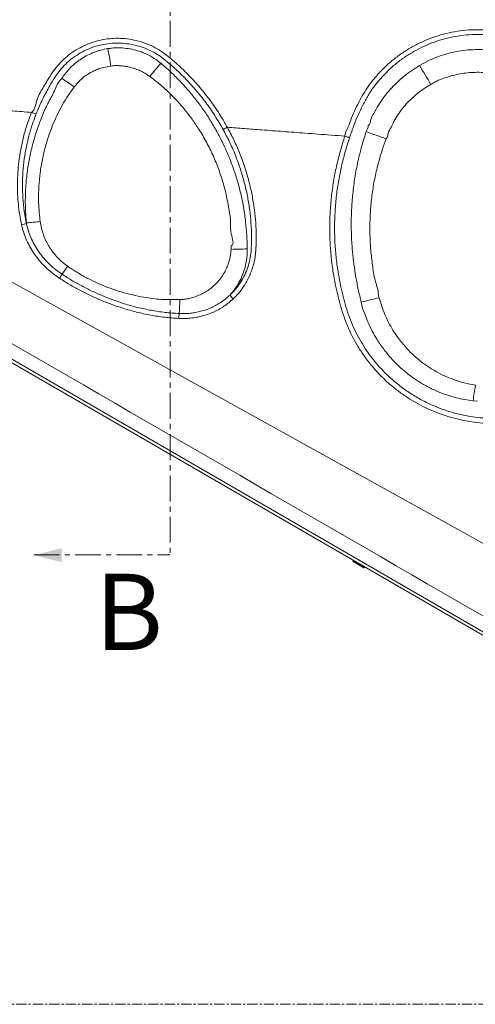
# Model space of a CAD drawing. Units: inches. Extents: x -2879 to 2664, y -755 to 228.
# Drawn here: x -785 to -762, y 25 to 73 of the extents above; entities that cross this region are included whole.
import ezdxf

# ---------------------------------------------------------------- set-up
doc = ezdxf.new("R2010")
doc.units = ezdxf.units.IN
doc.header["$MEASUREMENT"] = 0
for name, pattern in [('CENTER', [2, 1.25, -0.25, 0.25, -0.25]), ('CENTERX2', [0.8, 0.5, -0.1, 0.1, -0.1]), ('SLD-Solid', [0])]:
    doc.linetypes.add(name, pattern=pattern)
doc.layers.get('0').update_dxf_attribs({"linetype": 'SLD-Solid'})
doc.layers.add('grid', color=1, linetype='CENTER', lineweight=5)
doc.styles.add('Vortex annotative', font='arial.ttf')

msp = doc.modelspace()

# ---------------------------------------------------------------- linework, layer by layer
at = {"color": 7, "linetype": 'Continuous', "lineweight": 0}
for p, q in [((-802.31819, 66.15229), (-731.75186, 25.41081)), ((-731.75186, 30.57808), (-791.75795, 63.79698)), ((-784.24148, 62.87425), (-784.24353, 62.89713)), ((-762.59237, 54.28941), (-762.38226, 54.27027)), ((-768.40338, 46.55352), (-768.419, 46.52646)), ((-767.87773, 46.21396), (-767.86211, 46.24102))]:
    msp.add_line(p, q, dxfattribs=at)
at = {"color": 7, "linetype": 'Continuous', "lineweight": 0, "flags": 128}
for points in [[(-731.75186, 25.5643), (-754.80868, 38.88488), (-802.24095, 66.29167), (-802.27968, 66.31405)], [(-767.89908, 46.20824), (-767.90509, 46.21171), (-767.92284, 46.22196), (-767.9515, 46.23851), (-767.98974, 46.26058), (-768.03575, 46.28715), (-768.0874, 46.31697), (-768.14226, 46.34864), (-768.19777, 46.38069), (-768.25134, 46.41162), (-768.30046, 46.43998), (-768.34284, 46.46444), (-768.37648, 46.48387), (-768.39982, 46.49735), (-768.41178, 46.50425), (-768.41328, 46.50512)]]:
    msp.add_lwpolyline(points, dxfattribs=at)
at = {"color": 8, "linetype": 'Continuous', "lineweight": 0, "flags": 128}
for points in [[(-768.419, 46.52646), (-768.41741, 46.52554), (-768.40484, 46.51828), (-768.38026, 46.5041), (-768.34485, 46.48365), (-768.30025, 46.4579), (-768.24854, 46.42805), (-768.19215, 46.39549), (-768.13372, 46.36175), (-768.07597, 46.32841), (-768.0216, 46.29702), (-767.97316, 46.26906), (-767.93292, 46.24582), (-767.90275, 46.2284), (-767.88407, 46.21761), (-767.87773, 46.21396), (-767.87773, 46.21396)], [(-767.86211, 46.24102), (-767.8637, 46.24194), (-767.87628, 46.2492), (-767.90085, 46.26339), (-767.93626, 46.28384), (-767.98087, 46.30959), (-768.03257, 46.33944), (-768.08896, 46.372), (-768.1474, 46.40573), (-768.20515, 46.43907), (-768.25951, 46.47046), (-768.30795, 46.49843), (-768.34819, 46.52166), (-768.37836, 46.53908), (-768.39705, 46.54987), (-768.40338, 46.55352)]]:
    msp.add_lwpolyline(points, dxfattribs=at)
at = {"color": 7, "linetype": 'Continuous', "lineweight": 0}
for centre, radius, start, end in [((-797.37583, 67.89797), 17.41895, 8.562414, 11.372174), ((-763.48657, 57.9928), 19.02968, 138.416547, 140.931184), ((-793.8497, 52.38957), 33.90406, 30.512599, 32.318347), ((-796.83754, 47.4667), 26.59851, 55.883639, 57.447191), ((-803.59491, -37.01709), 110.30317, 70.5149982, 71.0516478), ((-787.73461, 102.40154), 39.65836, 275.050208, 276.023104), ((-784.66331, 63.8543), 1.06698, 280.110251, 293.287816), ((-774.47812, 79.6362), 18.0174, 270.497099, 273.002152), ((-744.22868, 35.61338), 45.61059, 146.471977, 147.066796), ((-790.05246, 65.18542), 8.92718, 326.195685, 327.661353), ((-792.3309, 59.72523), 15.53897, 355.522048, 358.015047), ((-773.47302, 59.97863), 1.06478, 212.3765, 225.296818), ((-786.45534, 136.63644), 79.73312, 283.3721334, 284.0161804), ((-774.36977, 58.19943), 2.48929, 172.786258, 178.227513), ((-1053.11635, 96.20725), 293.53243, 351.7898179, 351.9389793), ((-768.40547, 46.51865), 0.01563, 150, 240), ((-768.38985, 46.54571), 0.01562, 60, 150), ((-767.87564, 46.24884), 0.01563, 330, 60), ((-767.89127, 46.22177), 0.01562, 240, 330)]:
    msp.add_arc(centre, radius, start, end, dxfattribs=at)
for points, knots in [([(-768.80594, 67.09666), (-768.80594, 67.09666), (-768.80594, 67.25308), (-768.62844, 67.54044), (-768.48784, 67.98658), (-768.29124, 68.42013), (-768.08272, 68.84404), (-767.84605, 69.25273), (-767.56671, 69.66241), (-767.23714, 70.06596), (-766.85774, 70.45882), (-766.44669, 70.81864), (-766.00757, 71.14227), (-765.5426, 71.4271), (-765.05542, 71.67287), (-764.54973, 71.87797), (-764.02651, 72.04146), (-763.48809, 72.15995), (-762.93789, 72.23291), (-762.38353, 72.25923), (-761.8609, 72.24054), (-761.37358, 72.18116), (-760.92219, 72.09203), (-760.47602, 71.97571), (-760.03537, 71.83737), (-759.60061, 71.68221), (-759.07725, 71.47952), (-758.46785, 71.22279), (-757.77891, 70.89782), (-757.10388, 70.54494), (-756.43762, 70.16041), (-755.78213, 69.743), (-755.13963, 69.29173), (-754.51858, 68.81152), (-753.90483, 68.28916), (-753.30255, 67.72197), (-752.71594, 67.10855), (-752.15844, 66.46822), (-751.81438, 66.01917), (-751.64246, 65.79479)], [0, 0, 0, 0, 0.00000011, 0.02173037, 0.04354378, 0.0653596, 0.08712442, 0.10882004, 0.13047142, 0.15550017, 0.18061935, 0.20573969, 0.23077021, 0.25576624, 0.28084883, 0.3059312, 0.33092727, 0.35634096, 0.38184767, 0.40735417, 0.43276795, 0.45384798, 0.4749656, 0.49614829, 0.51738127, 0.53861431, 0.55977168, 0.5947454, 0.629749, 0.66475143, 0.69972348, 0.7357723, 0.77185908, 0.80794331, 0.84398838, 0.88296399, 0.92199003, 0.96101963, 1, 1, 1, 1]), ([(-751.83343, 65.66047), (-752.00274, 65.88188), (-752.34157, 66.32497), (-752.8908, 66.95676), (-753.46885, 67.56193), (-754.05681, 68.116), (-754.64958, 68.62138), (-755.24233, 69.08173), (-755.8551, 69.51519), (-756.49297, 69.92548), (-757.15513, 70.31155), (-757.84066, 70.67257), (-758.54088, 71.00434), (-759.1823, 71.27476), (-759.75884, 71.49684), (-760.26889, 71.67359), (-760.78722, 71.82383), (-761.31328, 71.93893), (-761.84532, 72.00807), (-762.38045, 72.02685), (-762.91469, 72.00139), (-763.44493, 71.93109), (-763.96384, 71.81705), (-764.46813, 71.65977), (-764.95556, 71.46248), (-765.42519, 71.22602), (-765.87328, 70.95203), (-766.2963, 70.64073), (-766.69214, 70.29468), (-767.05744, 69.91672), (-767.3917, 69.5078), (-767.68731, 69.06652), (-767.94546, 68.5981), (-768.17119, 68.11296), (-768.38343, 67.58982), (-768.5106, 67.22546), (-768.57905, 67.02936)], [0, 0, 0, 0, 0.0393766, 0.07880312, 0.11822607, 0.15759778, 0.19290491, 0.22824825, 0.2635942, 0.29890461, 0.33534838, 0.37182586, 0.40830482, 0.44475064, 0.47010948, 0.49555457, 0.52096522, 0.54628405, 0.57153681, 0.59662986, 0.6218139, 0.64699794, 0.67209102, 0.69676861, 0.72153148, 0.74629407, 0.77097137, 0.79565336, 0.82042451, 0.84519403, 0.86987392, 0.89499746, 0.92019435, 0.94544249, 0.97063611, 1, 1, 1, 1]), ([(-783.9962, 68.24901), (-783.9962, 68.24901), (-783.81232, 68.38692), (-783.77418, 68.91728), (-783.39913, 69.48337), (-783.10721, 70.01265), (-782.80405, 70.43116), (-782.51446, 70.75034), (-782.1907, 71.03504), (-781.83523, 71.27928), (-781.45493, 71.48275), (-781.05483, 71.64256), (-780.63972, 71.75554), (-780.2154, 71.82226), (-779.78371, 71.84239), (-779.3499, 71.81318), (-778.91957, 71.73563), (-778.49979, 71.61074), (-778.09708, 71.43735), (-777.71488, 71.22093), (-777.26878, 70.88989), (-776.76761, 70.44211), (-776.20833, 69.88522), (-775.6882, 69.29014), (-775.20918, 68.66302), (-774.81544, 68.07373), (-774.59442, 67.68749), (-774.50366, 67.52887)], [0, 0, 0, 0, 0.000000225, 0.052860826, 0.105775034, 0.158628064, 0.191608904, 0.224681445, 0.257638903, 0.290585989, 0.323640355, 0.356589991, 0.38938429, 0.422281275, 0.455077187, 0.488455329, 0.521939586, 0.555316443, 0.588825975, 0.622445925, 0.655961755, 0.716232053, 0.776704406, 0.83724717, 0.897723386, 0.957996792, 1, 1, 1, 1]), ([(-774.70876, 67.42351), (-774.83875, 67.64774), (-775.09919, 68.09697), (-775.5469, 68.73594), (-776.03374, 69.34618), (-776.56012, 69.92194), (-777.05925, 70.39506), (-777.48604, 70.76428), (-777.84246, 71.02738), (-778.20115, 71.23), (-778.57911, 71.39219), (-778.97301, 71.50901), (-779.37678, 71.58159), (-779.78371, 71.60902), (-780.18861, 71.59045), (-780.5866, 71.52841), (-780.97579, 71.42324), (-781.35081, 71.27444), (-781.70716, 71.08492), (-782.04036, 70.85729), (-782.34355, 70.59141), (-782.61515, 70.29357), (-782.90232, 69.89298), (-783.19822, 69.39168), (-783.50927, 68.79619), (-783.68201, 68.3829), (-783.76833, 68.17636)], [0, 0, 0, 0, 0.06216577, 0.12454609, 0.18699672, 0.24937181, 0.31153315, 0.35185108, 0.38466754, 0.41758527, 0.45039512, 0.48308348, 0.51587639, 0.54856633, 0.58067161, 0.61287469, 0.64497792, 0.67716638, 0.70945637, 0.74164125, 0.77381677, 0.80610689, 0.83830848, 0.89218135, 0.94611878, 1, 1, 1, 1]), ([(-782.5255, 69.88647), (-782.51011, 69.91067), (-782.49433, 69.93462), (-782.46216, 69.9821), (-782.44574, 70.00564), (-782.3956, 70.07552), (-782.36108, 70.12098), (-782.2543, 70.25408), (-782.17884, 70.33845), (-782.01947, 70.49861), (-781.93558, 70.57441), (-781.80338, 70.68164), (-781.75825, 70.7163), (-781.66581, 70.7834), (-781.61837, 70.81594), (-781.47414, 70.90924), (-781.37529, 70.96587), (-781.17242, 71.0684), (-781.06839, 71.11431), (-780.90853, 71.17521), (-780.85461, 71.19418), (-780.74549, 71.22947), (-780.69037, 71.24575), (-780.52429, 71.2903), (-780.41228, 71.31443), (-780.29886, 71.33266)], [0, 0, 0, 0, 0.03125, 0.03125, 0.0625, 0.0625, 0.125, 0.125, 0.25, 0.25, 0.375, 0.375, 0.4375, 0.4375, 0.5, 0.5, 0.625, 0.625, 0.75, 0.75, 0.8125, 0.8125, 0.875, 0.875, 1, 1, 1, 1]), ([(-780.29886, 71.33266), (-780.2263, 71.34286), (-780.08157, 71.36319), (-779.81189, 71.37732), (-779.49081, 71.36553), (-779.12297, 71.30908), (-778.75401, 71.20943), (-778.39099, 71.06145), (-778.03765, 70.86857), (-777.82612, 70.70474), (-777.72058, 70.623)], [0, 0, 0, 0, 0.07980752, 0.15918811, 0.2937448, 0.42876624, 0.56334743, 0.70873033, 0.8546692, 1, 1, 1, 1]), ([(-765.19769, 70.51546), (-765.19325, 70.51809), (-765.0383, 70.6097), (-764.74347, 70.76534), (-764.29868, 70.94986), (-763.86065, 71.09036), (-763.41266, 71.19499), (-762.95654, 71.26339), (-762.49465, 71.29441), (-762.02977, 71.28783), (-761.56623, 71.24753), (-761.26183, 71.19033), (-761.10986, 71.16178)], [0, 0, 0, 0, 0.00366201, 0.12756554, 0.23582326, 0.34445339, 0.45310247, 0.56138908, 0.67085934, 0.78067759, 0.89050909, 1, 1, 1, 1]), ([(-777.72058, 70.623), (-777.56613, 70.48932), (-777.25712, 70.22187), (-776.82202, 69.78905), (-776.40474, 69.33181), (-776.00915, 68.84829), (-775.63683, 68.33975), (-775.29117, 67.81048), (-774.97356, 67.26178), (-774.68493, 66.69527), (-774.42473, 66.10874), (-774.1948, 65.50342), (-773.99656, 64.8809), (-773.83291, 64.24843), (-773.70494, 63.60799), (-773.6114, 62.95915), (-773.55446, 62.30323), (-773.54114, 61.86344), (-773.53449, 61.64354)], [0, 0, 0, 0, 0.06001798, 0.12008454, 0.18011099, 0.24174015, 0.30341481, 0.36504525, 0.42718933, 0.48937914, 0.5515234, 0.61537056, 0.67926653, 0.74311279, 0.80695335, 0.87079477, 0.93539561, 1, 1, 1, 1]), ([(-780.15103, 70.49142), (-780.2719, 70.47039), (-780.47315, 70.43538), (-780.74725, 70.35238), (-780.97407, 70.25979), (-781.21272, 70.13459), (-781.45289, 69.96602), (-781.69986, 69.76343), (-781.81877, 69.58379), (-781.89829, 69.51421), (-781.89829, 69.51421)], [0, 0, 0, 0, 0.17904357, 0.29810735, 0.41743011, 0.53644834, 0.69075681, 0.84567834, 0.99999848, 1, 1, 1, 1]), ([(-778.30051, 70.0143), (-778.30464, 70.01723), (-778.30888, 70.02021), (-778.31727, 70.02608), (-778.32988, 70.03484), (-778.35943, 70.05501), (-778.385, 70.07182), (-778.43645, 70.10481), (-778.47118, 70.12596), (-778.57655, 70.18698), (-778.64841, 70.22444), (-778.79536, 70.29288), (-778.87045, 70.32386), (-778.98556, 70.36536), (-779.02442, 70.37839), (-779.10262, 70.40267), (-779.14187, 70.41389), (-779.26005, 70.44483), (-779.33943, 70.46188), (-779.49932, 70.48891), (-779.57984, 70.49888), (-779.70153, 70.50832), (-779.74224, 70.51054), (-779.82399, 70.51295), (-779.86507, 70.51313), (-779.94704, 70.51116), (-779.98802, 70.509), (-780.06973, 70.50206), (-780.11043, 70.49728), (-780.15103, 70.49142)], [0, 0, 0, 0, 0.0078125, 0.0078125, 0.015625, 0.03125, 0.0625, 0.0625, 0.125, 0.125, 0.25, 0.25, 0.375, 0.375, 0.4375, 0.4375, 0.5, 0.5, 0.625, 0.625, 0.75, 0.75, 0.8125, 0.8125, 0.875, 0.875, 0.9375, 0.9375, 1, 1, 1, 1]), ([(-767.67398, 67.60953), (-767.67398, 67.60953), (-767.57791, 67.65756), (-767.57912, 67.93213), (-767.38084, 68.23195), (-767.18608, 68.60808), (-766.91672, 68.98943), (-766.62246, 69.35295), (-766.30009, 69.68833), (-765.95329, 69.9943), (-765.58723, 70.27303), (-765.32734, 70.43478), (-765.19769, 70.51546)], [0, 0, 0, 0, 0.00000135, 0.08283535, 0.16566921, 0.28547326, 0.40568083, 0.5258925, 0.64570126, 0.76397545, 0.88225693, 1, 1, 1, 1]), ([(-761.38158, 70.08835), (-761.50226, 70.11001), (-761.74358, 70.15333), (-762.11305, 70.18609), (-762.48652, 70.19179), (-762.85649, 70.1681), (-763.21784, 70.11681), (-763.57151, 70.03937), (-763.92145, 69.93631), (-764.21668, 69.82349), (-764.45651, 69.71126), (-764.57924, 69.63955), (-764.64076, 69.60361)], [0, 0, 0, 0, 0.109240162, 0.218465039, 0.330174325, 0.441881485, 0.548521227, 0.655163992, 0.76427185, 0.873342859, 0.936519299, 1, 1, 1, 1]), ([(-784.24353, 62.89713), (-784.25803, 63.08389), (-784.28704, 63.45739), (-784.30031, 64.06375), (-784.27442, 64.71443), (-784.20234, 65.40689), (-784.08604, 66.09411), (-783.92607, 66.77159), (-783.7255, 67.43164), (-783.48135, 68.06841), (-783.21262, 68.69514), (-782.86371, 69.26327), (-782.71877, 69.7306), (-782.53853, 69.86578), (-782.53853, 69.86578)], [0, 0, 0, 0, 0.076901969, 0.153796998, 0.248726556, 0.343955884, 0.439286205, 0.53451459, 0.629443231, 0.721988561, 0.814709318, 0.9074403, 0.999999598, 1, 1, 1, 1]), ([(-782.53853, 69.86578), (-782.53853, 69.86578), (-782.53853, 69.87394), (-782.53201, 69.8802), (-782.5255, 69.88647)], [0, 0, 0, 0, 0.00008391, 1, 1, 1, 1]), ([(-778.26101, 69.98632), (-778.27392, 69.99604), (-778.28683, 70.00575), (-778.30051, 70.0143), (-778.30051, 70.0143)], [0, 0, 0, 0, 0.99994281, 1, 1, 1, 1]), ([(-774.31329, 61.78312), (-774.31329, 61.78312), (-774.14097, 61.86928), (-774.38404, 62.41116), (-774.32162, 62.92644), (-774.41754, 63.51817), (-774.52131, 64.13172), (-774.68693, 64.79181), (-774.91218, 65.4845), (-775.18751, 66.16074), (-775.50995, 66.81448), (-775.85476, 67.40031), (-776.21064, 67.92179), (-776.56749, 68.3847), (-776.9518, 68.82649), (-777.36269, 69.24315), (-777.79661, 69.63443), (-778.1064, 69.86917), (-778.26101, 69.98632)], [0, 0, 0, 0, 0.00000055, 0.06111401, 0.1223395, 0.18357903, 0.24471127, 0.32149, 0.39857377, 0.47575458, 0.55282523, 0.629593, 0.69115496, 0.75296754, 0.8148799, 0.87675779, 0.93849122, 1, 1, 1, 1]), ([(-764.64076, 69.60361), (-764.75049, 69.53586), (-764.96807, 69.40151), (-765.27923, 69.17853), (-765.56862, 68.93269), (-765.8335, 68.66148), (-766.07477, 68.36927), (-766.28811, 68.05747), (-766.47327, 67.75163), (-766.59312, 67.4487), (-766.72427, 67.26883), (-766.72427, 67.16635), (-766.72427, 67.16635)], [0, 0, 0, 0, 0.11816381, 0.2342938, 0.35038463, 0.465616, 0.58126409, 0.69694555, 0.81222064, 0.90609322, 0.99999928, 1, 1, 1, 1]), ([(-781.91909, 69.48761), (-782.02019, 69.34969), (-782.2227, 69.07347), (-782.48899, 68.63302), (-782.72915, 68.17742), (-782.94084, 67.70813), (-783.14277, 67.18536), (-783.32518, 66.60617), (-783.47654, 65.9693), (-783.58264, 65.32261), (-783.64474, 64.67077), (-783.65359, 64.071), (-783.64369, 63.52495), (-783.58333, 63.19991), (-783.58333, 63.03584), (-783.58333, 63.03584)], [0, 0, 0, 0, 0.07514985, 0.15051405, 0.22600541, 0.30147195, 0.37670783, 0.47227101, 0.56819617, 0.66424723, 0.76017771, 0.85574521, 0.92787268, 0.99999966, 1, 1, 1, 1]), ([(-781.89829, 69.51421), (-781.89829, 69.51421), (-781.89829, 69.50296), (-781.90869, 69.49528), (-781.91909, 69.48761)], [0, 0, 0, 0, 0.00005212, 1, 1, 1, 1]), ([(-783.9962, 68.249), (-784.15075, 68.26073), (-784.45686, 68.28395), (-784.91153, 68.31845), (-785.56781, 68.36825), (-786.41218, 68.4323), (-787.19372, 68.49161), (-787.61912, 68.52389), (-787.70489, 68.5304)], [0, 0, 0, 0, 0.12500284, 0.2475888, 0.36775433, 0.65584066, 0.9306107, 1, 1, 1, 1]), ([(-784.47601, 62.80389), (-784.50869, 62.96823), (-784.57406, 63.29706), (-784.63575, 63.7965), (-784.67282, 64.30315), (-784.68178, 64.81631), (-784.66201, 65.33429), (-784.61067, 65.88247), (-784.52166, 66.45865), (-784.38754, 67.06275), (-784.21638, 67.66199), (-784.06959, 68.05333), (-783.9962, 68.249)], [0, 0, 0, 0, 0.09093847, 0.18195424, 0.27290717, 0.36641602, 0.45999749, 0.55350787, 0.66419836, 0.77489017, 0.8874442, 1, 1, 1, 1]), ([(-783.76833, 68.17636), (-783.83874, 67.98912), (-783.97957, 67.61463), (-784.14653, 67.03495), (-784.27907, 66.44385), (-784.37378, 65.83519), (-784.42807, 65.21483), (-784.44009, 64.58127), (-784.40679, 63.94498), (-784.33879, 63.37364), (-784.26972, 63.01919), (-784.24148, 62.87425)], [0, 0, 0, 0, 0.11072689, 0.22145238, 0.33401796, 0.44658242, 0.56323361, 0.67988415, 0.79880816, 0.91773186, 1, 1, 1, 1]), ([(-783.9962, 68.24901), (-783.97166, 68.2393), (-783.94699, 68.22996), (-783.89979, 68.21292), (-783.87727, 68.20524), (-783.83663, 68.19228), (-783.81851, 68.18702), (-783.78847, 68.17943), (-783.77656, 68.1771), (-783.76833, 68.17637)], [0, 0, 0, 0, 0.25, 0.25, 0.5, 0.5, 0.75, 0.75, 1, 1, 1, 1]), ([(-774.37228, 59.40846), (-774.29216, 59.4888), (-774.12021, 59.66123), (-773.89494, 59.96111), (-773.69588, 60.29783), (-773.5371, 60.65591), (-773.42593, 61.03169), (-773.35907, 61.41815), (-773.32724, 61.88572), (-773.32901, 62.4309), (-773.36309, 63.05186), (-773.43439, 63.67012), (-773.54365, 64.29925), (-773.69486, 64.93701), (-773.88985, 65.58096), (-774.12437, 66.21236), (-774.39363, 66.8296), (-774.60381, 67.22572), (-774.70876, 67.42351)], [0, 0, 0, 0, 0.04005696, 0.085969835, 0.132042775, 0.177955169, 0.223823961, 0.269881791, 0.315855492, 0.388582762, 0.46143636, 0.534294398, 0.607027782, 0.685471018, 0.764132637, 0.842873997, 0.921547139, 1, 1, 1, 1]), ([(-774.50366, 67.52887), (-774.52671, 67.51617), (-774.54968, 67.5037), (-774.59317, 67.48046), (-774.61369, 67.46968), (-774.65027, 67.4509), (-774.66631, 67.44289), (-774.69233, 67.43042), (-774.70231, 67.42597), (-774.70875, 67.42351)], [0, 0, 0, 0, 0.25, 0.25, 0.5, 0.5, 0.75, 0.75, 1, 1, 1, 1]), ([(-768.80594, 67.09666), (-769.0253, 67.1133), (-769.4599, 67.14626), (-770.10563, 67.19524), (-770.88529, 67.25439), (-771.79255, 67.32321), (-772.77084, 67.39742), (-773.67106, 67.46571), (-774.22844, 67.50799), (-774.50366, 67.52887)], [0, 0, 0, 0, 0.1154925, 0.22882237, 0.33998772, 0.52599976, 0.70651847, 0.85508475, 1, 1, 1, 1]), ([(-774.50365, 67.52887), (-774.39661, 67.32656), (-774.18221, 66.92139), (-773.90783, 66.29006), (-773.66906, 65.64429), (-773.4708, 64.98574), (-773.31736, 64.33337), (-773.20685, 63.68967), (-773.13531, 63.05693), (-773.10175, 62.42155), (-773.1021, 61.89334), (-773.12797, 61.47373), (-773.17062, 61.16342), (-773.23695, 60.85766), (-773.34179, 60.52584), (-773.49745, 60.17474), (-773.71082, 59.81401), (-773.9521, 59.4927), (-774.13624, 59.30791), (-774.22202, 59.22182)], [0, 0, 0, 0, 0.07732469, 0.15486745, 0.23247807, 0.31000975, 0.38732481, 0.4590891, 0.53097764, 0.60286147, 0.67461939, 0.70998526, 0.74545673, 0.78087595, 0.81616995, 0.86359961, 0.91119432, 0.95862412, 1, 1, 1, 1]), ([(-768.01509, 59.06501), (-768.06395, 59.26531), (-768.16168, 59.6659), (-768.27907, 60.2747), (-768.37283, 60.88881), (-768.44689, 61.55676), (-768.4933, 62.277), (-768.50291, 63.04805), (-768.47164, 63.8254), (-768.39686, 64.60672), (-768.27756, 65.38946), (-768.12688, 66.10029), (-767.95944, 66.74044), (-767.83834, 67.11932), (-767.77774, 67.30894)], [0, 0, 0, 0, 0.07393761, 0.1478731, 0.22228739, 0.29670113, 0.38885015, 0.48106047, 0.57320401, 0.6678518, 0.76257417, 0.85721936, 0.92854543, 1, 1, 1, 1]), ([(-767.77774, 67.30894), (-767.72586, 67.40628), (-767.67398, 67.50362), (-767.67398, 67.60953), (-767.67398, 67.60953)], [0, 0, 0, 0, 0.99999261, 1, 1, 1, 1]), ([(-801.93927, 66.87286), (-800.92934, 66.28944), (-795.87854, 63.37168), (-782.74507, 55.78685), (-760.35918, 42.86262), (-742.01384, 32.27328), (-731.75186, 26.34984)], [0, 0, 0, 0, 0.04317332, 0.2159156, 0.56140014, 1, 1, 1, 1]), ([(-751.64246, 65.79479), (-751.54966, 65.66798), (-751.3637, 65.41386), (-751.09923, 65.02202), (-750.8506, 64.61965), (-750.62395, 64.20543), (-750.42412, 63.77887), (-750.24871, 63.3155), (-750.10643, 62.81428), (-750.00037, 62.27798), (-749.9394, 61.73473), (-749.9244, 61.18886), (-749.95721, 60.6437), (-750.03606, 60.10259), (-750.15973, 59.56993), (-750.32715, 59.05052), (-750.53824, 58.54783), (-750.79015, 58.06417), (-751.0804, 57.60245), (-751.40797, 57.1648), (-751.77121, 56.75398), (-752.16494, 56.36852), (-752.58351, 56.00888), (-753.02193, 55.67408), (-753.53348, 55.32416), (-754.12137, 54.96499), (-754.78977, 54.6057), (-755.47823, 54.28368), (-756.18348, 54.00038), (-756.90235, 53.75736), (-757.63221, 53.55625), (-758.37177, 53.39765), (-759.1194, 53.27971), (-759.87345, 53.20202), (-760.63073, 53.16387), (-761.38795, 53.16622), (-762.06582, 53.20014), (-762.66332, 53.26604), (-763.1792, 53.36053), (-763.68844, 53.48837), (-764.18748, 53.64983), (-764.67366, 53.84455), (-765.14512, 54.07255), (-765.60091, 54.33189), (-766.03892, 54.62118), (-766.45621, 54.93845), (-766.8506, 55.28244), (-767.22025, 55.65275), (-767.56442, 56.04772), (-767.88152, 56.46522), (-768.16916, 56.9025), (-768.42943, 57.36394), (-768.65772, 57.84977), (-768.85461, 58.35773), (-769.02086, 58.8776), (-769.16004, 59.40606), (-769.27538, 59.93979), (-769.38429, 60.54561), (-769.47599, 61.22572), (-769.53337, 61.98141), (-769.54911, 62.74047), (-769.52293, 63.4995), (-769.4551, 64.25499), (-769.34732, 64.99265), (-769.20163, 65.71081), (-769.02548, 66.40999), (-768.87911, 66.86782), (-768.80594, 67.09666)], [0, 0, 0, 0, 0.01205914, 0.02416529, 0.03627265, 0.04835103, 0.0603901, 0.07240441, 0.08635042, 0.10034575, 0.11433975, 0.12828393, 0.14223549, 0.15623723, 0.17024, 0.18419288, 0.19810972, 0.21207395, 0.2260399, 0.23995901, 0.25402013, 0.26812014, 0.28224984, 0.29638074, 0.31046792, 0.32983541, 0.34926422, 0.36872349, 0.38818154, 0.40760774, 0.42697343, 0.44629225, 0.46566447, 0.48506684, 0.50447246, 0.52385246, 0.54317652, 0.55654439, 0.5699584, 0.58338647, 0.59679766, 0.6101632, 0.62352714, 0.63693694, 0.65036229, 0.66377209, 0.67713585, 0.69050569, 0.70392265, 0.717355, 0.73077081, 0.74413967, 0.75807634, 0.77204318, 0.78604836, 0.80007885, 0.8141043, 0.82808013, 0.84745668, 0.86689301, 0.88636058, 0.90582898, 0.92526736, 0.94464525, 0.96309244, 0.98155179, 1, 1, 1, 1]), ([(-768.57905, 67.02936), (-768.653, 66.79866), (-768.80089, 66.33726), (-768.97336, 65.64981), (-769.11492, 64.95007), (-769.21963, 64.23746), (-769.28672, 63.49557), (-769.31285, 62.75015), (-769.29766, 62.00467), (-769.24147, 61.26251), (-769.15151, 60.59546), (-769.04487, 60.00219), (-768.93223, 59.48056), (-768.7963, 58.96409), (-768.63383, 58.45606), (-768.44128, 57.95975), (-768.21839, 57.48636), (-767.96485, 57.03799), (-767.68548, 56.61421), (-767.37761, 56.20963), (-767.04354, 55.82688), (-766.6549, 55.438), (-766.20466, 55.05235), (-765.68879, 54.68018), (-765.14383, 54.35177), (-764.61205, 54.08878), (-764.10121, 53.88383), (-763.61727, 53.72676), (-763.12342, 53.60233), (-762.62306, 53.51037), (-762.04018, 53.44629), (-761.37601, 53.41362), (-760.63159, 53.41171), (-759.88712, 53.44967), (-759.14584, 53.52649), (-758.4109, 53.64291), (-757.68425, 53.79926), (-756.96748, 53.99732), (-756.26186, 54.23644), (-755.56965, 54.51514), (-754.89396, 54.83185), (-754.23801, 55.18517), (-753.6626, 55.53745), (-753.16341, 55.87941), (-752.73715, 56.20506), (-752.33008, 56.55468), (-751.94709, 56.92929), (-751.5947, 57.32717), (-751.27784, 57.74972), (-750.99799, 58.19424), (-750.75504, 58.65992), (-750.5515, 59.14386), (-750.39006, 59.64383), (-750.27079, 60.15646), (-750.19467, 60.67727), (-750.1629, 61.20206), (-750.17722, 61.72761), (-750.23583, 62.25072), (-750.3379, 62.76714), (-750.47529, 63.25129), (-750.6455, 63.70035), (-750.8404, 64.11515), (-751.06154, 64.51786), (-751.30408, 64.90902), (-751.56194, 65.28996), (-751.74305, 65.53713), (-751.83343, 65.66047)], [0, 0, 0, 0, 0.01908185, 0.03816339, 0.05581151, 0.07533108, 0.09491197, 0.11452322, 0.13413356, 0.15371216, 0.17323021, 0.1872402, 0.20130045, 0.21536558, 0.22940482, 0.24340513, 0.25737504, 0.27067544, 0.28402231, 0.29738573, 0.31073406, 0.32403561, 0.34066955, 0.35736302, 0.3740565, 0.39069052, 0.40399149, 0.41733813, 0.43070107, 0.44404921, 0.45735146, 0.47683855, 0.49638225, 0.51595188, 0.53551786, 0.5550536, 0.57453528, 0.59403814, 0.61360206, 0.63319807, 0.65279522, 0.67236173, 0.69186637, 0.70591836, 0.72001349, 0.73410731, 0.74817141, 0.76219722, 0.77595245, 0.789754, 0.80355394, 0.81730691, 0.83108614, 0.8449147, 0.85874224, 0.87252014, 0.88629566, 0.90012046, 0.91394661, 0.92772396, 0.93971606, 0.95173276, 0.96378952, 0.97587613, 0.98796178, 1, 1, 1, 1]), ([(-768.80594, 67.09666), (-768.7814, 67.08843), (-768.75679, 67.08039), (-768.70981, 67.06546), (-768.68745, 67.05857), (-768.64708, 67.0466), (-768.62909, 67.04152), (-768.59921, 67.03365), (-768.58732, 67.03087), (-768.57905, 67.02936)], [0, 0, 0, 0, 0.25, 0.25, 0.5, 0.5, 0.75, 0.75, 1, 1, 1, 1]), ([(-766.80218, 66.96889), (-766.8664, 66.79451), (-766.99486, 66.44575), (-767.17273, 65.85781), (-767.33385, 65.20574), (-767.46421, 64.48787), (-767.55174, 63.76223), (-767.59651, 63.03256), (-767.59772, 62.30289), (-767.55904, 61.57541), (-767.46642, 60.85389), (-767.37919, 60.13258), (-767.1853, 59.67036), (-767.1853, 59.42808), (-767.1853, 59.42808)], [0, 0, 0, 0, 0.07266151, 0.14532384, 0.2400915, 0.33519153, 0.43047421, 0.52577228, 0.62090795, 0.71569943, 0.81043858, 0.90525153, 0.99999969, 1, 1, 1, 1]), ([(-766.72427, 67.16635), (-766.72427, 67.16635), (-766.72427, 67.09559), (-766.76322, 67.03224), (-766.80218, 66.96889)], [0, 0, 0, 0, 0.00001105, 1, 1, 1, 1]), ([(-783.58333, 63.03584), (-783.58333, 63.03584), (-783.58333, 63.01103), (-783.5783, 62.98657), (-783.57327, 62.9621)], [0, 0, 0, 0, 0.00003153, 1, 1, 1, 1]), ([(-783.57327, 62.9621), (-783.54332, 62.74576), (-783.4917, 62.536), (-783.38259, 62.23099), (-783.3409, 62.13093), (-783.27011, 61.98335), (-783.24524, 61.93484), (-783.19326, 61.83958), (-783.16611, 61.79276), (-783.02461, 61.56269), (-782.89321, 61.39139), (-782.70612, 61.19327), (-782.66759, 61.15454), (-782.58892, 61.07928), (-782.54871, 61.04268), (-782.4665, 60.97155), (-782.42449, 60.93706), (-782.36017, 60.88684), (-782.33851, 60.87035), (-782.29477, 60.83787), (-782.27264, 60.82194), (-782.25039, 60.80615)], [0, 0, 0, 0, 0.25, 0.25, 0.375, 0.375, 0.4375, 0.4375, 0.5, 0.5, 0.75, 0.75, 0.8125, 0.8125, 0.875, 0.875, 0.9375, 0.9375, 0.96875, 0.96875, 1, 1, 1, 1]), ([(-782.63448, 60.21871), (-782.73808, 60.29041), (-782.94526, 60.43381), (-783.2359, 60.68139), (-783.50811, 60.95346), (-783.75402, 61.24747), (-783.96924, 61.55778), (-784.15526, 61.88541), (-784.31016, 62.23302), (-784.41472, 62.54282), (-784.45998, 62.7356), (-784.47601, 62.80389)], [0, 0, 0, 0, 0.11550224, 0.23099333, 0.34992609, 0.46884868, 0.5832573, 0.69765785, 0.8162919, 0.93491755, 1, 1, 1, 1]), ([(-784.24148, 62.87425), (-784.22695, 62.80981), (-784.18674, 62.6315), (-784.09378, 62.34588), (-783.95365, 62.01894), (-783.77996, 61.7027), (-783.57604, 61.40196), (-783.34675, 61.12245), (-783.09253, 60.86298), (-782.81466, 60.62215), (-782.61147, 60.48077), (-782.50987, 60.41007)], [0, 0, 0, 0, 0.06445895, 0.17835402, 0.29225678, 0.41046998, 0.52869206, 0.64466845, 0.76065355, 0.88031956, 1, 1, 1, 1]), ([(-776.80125, 59.187), (-776.72545, 59.19103), (-776.57363, 59.1991), (-776.34893, 59.24028), (-776.11637, 59.30238), (-775.87847, 59.39033), (-775.63933, 59.5071), (-775.41178, 59.64822), (-775.1992, 59.81368), (-775.00388, 60.00144), (-774.82945, 60.20837), (-774.67869, 60.4327), (-774.55219, 60.67123), (-774.44113, 60.94835), (-774.35489, 61.26513), (-774.33283, 61.50136), (-774.3218, 61.61949)], [0, 0, 0, 0, 0.05972043, 0.11961039, 0.17939816, 0.24905608, 0.31888805, 0.38853592, 0.45942833, 0.53051799, 0.60140653, 0.6720369, 0.74286785, 0.81350098, 0.90674479, 1, 1, 1, 1]), ([(-773.53438, 61.63864), (-773.53438, 61.63864), (-773.53438, 61.53263), (-773.53978, 61.31982), (-773.58302, 61.00366), (-773.65921, 60.67709), (-773.7755, 60.34468), (-773.9354, 60.01304), (-774.13094, 59.69585), (-774.29102, 59.50522), (-774.37228, 59.40846)], [0, 0, 0, 0, 0.00000096, 0.1306142, 0.2615453, 0.39216508, 0.54284341, 0.69399861, 0.84467649, 1, 1, 1, 1]), ([(-774.3218, 61.61949), (-774.31755, 61.67399), (-774.31329, 61.7285), (-774.31329, 61.78312), (-774.31329, 61.78312)], [0, 0, 0, 0, 0.99998568, 1, 1, 1, 1]), ([(-773.53449, 61.64354), (-773.53443, 61.64191), (-773.53438, 61.64027), (-773.53438, 61.63864), (-773.53438, 61.63864)], [0, 0, 0, 0, 0.99952046, 1, 1, 1, 1]), ([(-782.0795, 60.68562), (-782.0795, 60.68562), (-781.92079, 60.60626), (-781.63308, 60.3939), (-781.15696, 60.15268), (-780.67496, 59.92519), (-780.17098, 59.72544), (-779.64848, 59.55095), (-779.10769, 59.40584), (-778.60042, 59.30232), (-778.13027, 59.23354), (-777.69409, 59.19324), (-777.32462, 59.18575), (-777.0623, 59.18558), (-776.91227, 59.1852), (-776.83812, 59.18641), (-776.80125, 59.187)], [0, 0, 0, 0, 0.00000047, 0.09551154, 0.19118322, 0.28686822, 0.38239776, 0.48277294, 0.58323459, 0.68359916, 0.76125836, 0.83890689, 0.91920486, 0.96005796, 0.98013988, 1, 1, 1, 1]), ([(-776.85787, 58.27643), (-777.08552, 58.29204), (-777.54083, 58.32327), (-778.22213, 58.42957), (-778.89986, 58.57614), (-779.52764, 58.75285), (-780.10218, 58.9476), (-780.6248, 59.15195), (-781.14121, 59.38122), (-781.65032, 59.63474), (-782.15195, 59.911), (-782.47368, 60.11617), (-782.63448, 60.21871)], [0, 0, 0, 0, 0.11122885, 0.22246709, 0.33561878, 0.4487752, 0.53971962, 0.63071541, 0.72166361, 0.81443465, 0.90725108, 1, 1, 1, 1]), ([(-782.50987, 60.41007), (-782.35523, 60.31105), (-782.04583, 60.11292), (-781.56383, 59.84519), (-781.06781, 59.59613), (-780.55735, 59.36838), (-780.03328, 59.16345), (-779.46533, 58.97218), (-778.85271, 58.80172), (-778.19178, 58.66063), (-777.52, 58.5576), (-777.06623, 58.52721), (-776.83936, 58.51202)], [0, 0, 0, 0, 0.09100668, 0.18207543, 0.27309896, 0.36603012, 0.45901319, 0.55194024, 0.66305857, 0.77417329, 0.8870906, 1, 1, 1, 1]), ([(-774.22202, 59.22182), (-774.29257, 59.15831), (-774.43367, 59.03127), (-774.66677, 58.86233), (-774.91465, 58.71091), (-775.17518, 58.58112), (-775.44351, 58.47421), (-775.71998, 58.3892), (-776.00517, 58.3262), (-776.29218, 58.28693), (-776.57706, 58.26862), (-776.7641, 58.27382), (-776.85787, 58.27643)], [0, 0, 0, 0, 0.09914251, 0.19828708, 0.30026906, 0.40225442, 0.50178855, 0.60132518, 0.70351169, 0.80570331, 0.90258828, 1, 1, 1, 1]), ([(-776.83936, 58.51202), (-776.75143, 58.50965), (-776.57508, 58.50489), (-776.30931, 58.52275), (-776.04392, 58.55988), (-775.77868, 58.61891), (-775.51701, 58.69999), (-775.2639, 58.80223), (-775.02315, 58.92365), (-774.79414, 59.06435), (-774.57467, 59.22423), (-774.43974, 59.34705), (-774.37228, 59.40846)], [0, 0, 0, 0, 0.09750336, 0.19554062, 0.2951921, 0.39484139, 0.49714659, 0.59944927, 0.69817866, 0.79690522, 0.898453, 1, 1, 1, 1]), ([(-767.1853, 59.42808), (-767.1853, 59.42808), (-767.1853, 59.37596), (-767.16481, 59.32657), (-767.14431, 59.27719)], [0, 0, 0, 0, 0.00001501, 1, 1, 1, 1]), ([(-767.14431, 59.27719), (-767.10407, 59.14087), (-767.02348, 58.86793), (-766.86983, 58.46924), (-766.69081, 58.08159), (-766.4717, 57.6896), (-766.2075, 57.29869), (-765.89665, 56.91375), (-765.55419, 56.55664), (-765.18863, 56.23575), (-764.8031, 55.95231), (-764.40188, 55.7052), (-763.98199, 55.49117), (-763.5222, 55.30335), (-763.02323, 55.14649), (-762.66389, 55.07942), (-762.48423, 55.04589)], [0, 0, 0, 0, 0.06400585, 0.1281623, 0.1922759, 0.25622295, 0.33024766, 0.40454933, 0.47884958, 0.55287281, 0.62339713, 0.69416034, 0.76492515, 0.83544984, 0.91772498, 1, 1, 1, 1]), ([(-767.98325, 58.94142), (-767.98325, 58.94142), (-767.98325, 58.98396), (-767.99917, 59.02448), (-768.01509, 59.06501)], [0, 0, 0, 0, 0.000018388, 1, 1, 1, 1]), ([(-762.59237, 54.28941), (-762.73062, 54.30785), (-763.00728, 54.34475), (-763.4162, 54.43582), (-763.85777, 54.56331), (-764.32701, 54.74009), (-764.81691, 54.97414), (-765.28537, 55.24868), (-765.73665, 55.56728), (-766.16546, 55.93155), (-766.56782, 56.34017), (-766.93256, 56.78255), (-767.23594, 57.22418), (-767.48081, 57.65664), (-767.6865, 58.07131), (-767.8318, 58.50314), (-767.98325, 58.78821), (-767.98325, 58.94142), (-767.98325, 58.94142)], [0, 0, 0, 0, 0.05538196, 0.11083014, 0.16621572, 0.23783539, 0.30971939, 0.38160802, 0.45323376, 0.52884683, 0.60476337, 0.6806815, 0.75629618, 0.81714342, 0.87814871, 0.93915304, 0.99999969, 1, 1, 1, 1])]:
    msp.add_open_spline(points, degree=3, knots=knots, dxfattribs=at)
msp.add_open_spline([(-782.25039, 60.80615), (-782.19353, 60.76582), (-782.13659, 60.72561), (-782.0795, 60.68562)], degree=3, dxfattribs=at)
at = {"layer": 'grid'}
for p in [(-777.2696, 98.67264), (-783.88297, 46.829)]:
    msp.add_line(p, (-777.2696, 46.829), dxfattribs=at)
at = {"layer": 'grid', "linetype": 'CENTERX2'}
msp.add_line((-875.93584, 25.07847), (-504.38498, 25.07847), dxfattribs=at)
at = {"layer": 'grid'}
msp.add_solid([(-783.88297, 46.816), (-782.53297, 46.4785), (-782.53297, 47.1535)], dxfattribs=at)

# ---------------------------------------------------------------- texts
at = {"layer": 'grid', "linetype": 'ByBlock', "lineweight": 0, "insert": (-780.9317, 45.91636), "char_height": 3.691406, "width": 4.4097445, "attachment_point": 1, "style": 'Vortex annotative'}
msp.add_mtext('\\A1;B', dxfattribs=at)

doc.saveas('drawing.dxf')
